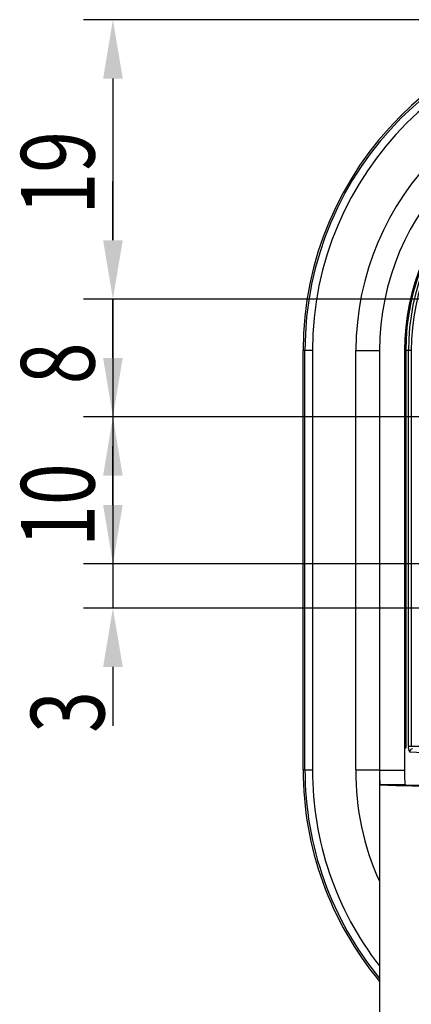
# Model space of a CAD drawing. Extents: x 0 to 2100, y 0 to 2970.
# Drawn here: x 903 to 1036, y 2410 to 2745 of the extents above; entities that cross this region are included whole.
import ezdxf

# ---------------------------------------------------------------- set-up
doc = ezdxf.new("R2010")
doc.units = 0
doc.header["$LTSCALE"] = 0.3
doc.linetypes.add('CENTER2', pattern=[28.575, 19.05, -3.175, 3.175, -3.175])
doc.layers.get('0').update_dxf_attribs({"linetype": 'CONTINUOUS'})
for name, color, linetype in [('CENTER', 6, 'CENTER2'), ('DIMS', 1, 'CONTINUOUS'), ('MODEL', 7, 'CONTINUOUS')]:
    doc.layers.add(name, color=color, linetype=linetype)
doc.styles.add('DIMS', font='romans.shx', dxfattribs={"width": 0.75, "bigfont": 'bigfont.shx'})

# ---------------------------------------------------------------- blocks, each defined once
blk = doc.blocks.new('*U61')
at = {"layer": 'DIMS', "color": 7, "style": 'DIMS', "width": 0.75}
blk.add_text('3', height=25, rotation=90, dxfattribs=at).set_placement((931.28, 2502.15))
blk = doc.blocks.new('*U62')
at = {"layer": 'DIMS', "color": 7, "style": 'DIMS', "width": 0.75}
blk.add_text('10', height=25, rotation=90, dxfattribs=at).set_placement((927.94, 2565.38))
blk = doc.blocks.new('*U63')
at = {"layer": 'DIMS', "color": 7, "style": 'DIMS', "width": 0.75}
blk.add_text('8', height=25, rotation=90, dxfattribs=at).set_placement((927.94, 2620.65))
blk = doc.blocks.new('*U64')
at = {"layer": 'DIMS', "color": 7, "style": 'DIMS', "width": 0.75}
blk.add_text('19', height=25, rotation=90, dxfattribs=at).set_placement((927.94, 2678.33))

msp = doc.modelspace()

# ---------------------------------------------------------------- linework, layer by layer
at = {"layer": 'CENTER'}
msp.add_line((1194.34, 2609.58), (1027.66, 2609.58), dxfattribs=at)
at = {"layer": 'DIMS'}
for p, q in [((1101.34, 2744.58), (924.19, 2744.58)), ((934.19, 2724.58), (934.19, 2669.58)), ((934.19, 2669.58), (934.19, 2689.58)), ((1101.34, 2649.58), (924.19, 2649.58)), ((1101.34, 2649.58), (924.19, 2649.58)), ((934.19, 2629.58), (934.19, 2649.58)), ((934.19, 2649.58), (934.19, 2609.58)), ((1046.28, 2609.58), (924.19, 2609.58)), ((1046.28, 2609.58), (924.19, 2609.58)), ((934.19, 2609.58), (934.19, 2559.58)), ((934.19, 2579.58), (934.19, 2599.58)), ((934.19, 2579.58), (934.19, 2599.58)), ((934.19, 2589.58), (934.19, 2569.58)), ((1057.66, 2559.58), (924.19, 2559.58)), ((1057.66, 2559.58), (924.19, 2559.58)), ((934.19, 2559.58), (934.19, 2544.58)), ((1057.66, 2544.58), (924.19, 2544.58)), ((934.19, 2524.58), (934.19, 2504.58))]:
    msp.add_line(p, q, dxfattribs=at)
for points in [[(930.86, 2724.58), (937.53, 2724.58), (934.19, 2744.58)], [(930.86, 2669.58), (937.53, 2669.58), (934.19, 2649.58)], [(930.86, 2669.58), (937.53, 2669.58), (934.19, 2649.58)], [(930.86, 2629.58), (937.53, 2629.58), (934.19, 2609.58)], [(930.86, 2589.58), (937.53, 2589.58), (934.19, 2609.58)], [(930.86, 2579.58), (937.53, 2579.58), (934.19, 2559.58)], [(930.86, 2579.58), (937.53, 2579.58), (934.19, 2559.58)], [(930.86, 2524.58), (937.53, 2524.58), (934.19, 2544.58)]]:
    msp.add_solid(points, dxfattribs=at)
at = {"layer": 'MODEL'}
for p, q in [((998.84, 2489.58), (998.84, 2632.08)), ((999.46, 2632.08), (998.84, 2632.08)), ((999.46, 2489.58), (999.46, 2632.08)), ((1002.02, 2632.08), (999.46, 2632.08)), ((1002.02, 2632.08), (1002.02, 2489.58)), ((1016.81, 2489.58), (1016.81, 2632.08)), ((1016.81, 2632.08), (1024.84, 2632.08)), ((1024.84, 2632.08), (1024.84, 2489.49)), ((1033.34, 2632.08), (1033.34, 2497.08)), ((1033.76, 2632.08), (1033.34, 2632.08)), ((1033.76, 2632.08), (1033.76, 2497.08)), ((1034.64, 2632.08), (1033.76, 2632.08)), ((1034.64, 2497.66), (1034.64, 2632.08)), ((1035.63, 2632.08), (1034.64, 2632.08)), ((1035.63, 2632.08), (1035.63, 2497.66)), ((1033.34, 2497.08), (1033.76, 2497.08)), ((1033.34, 2497.08), (1033.34, 2489.49)), ((1034.64, 2497.66), (1035.63, 2497.66)), ((1035.63, 2497.66), (1041.72, 2497.66)), ((999.46, 2489.58), (998.84, 2489.58)), ((999.46, 2489.58), (1002.02, 2489.58)), ((1016.81, 2489.58), (1024.84, 2489.58)), ((1024.84, 2489.49), (1033.34, 2489.49)), ((1024.84, 2489.49), (1024.84, 2402.08)), ((1033.5, 2484.49), (1024.98, 2484.49))]:
    msp.add_line(p, q, dxfattribs=at)
for centre, radius, start, end in [((1111.34, 2632.08), 112.5, 0, 180), ((1111.34, 2632.08), 111.88, 0.0003, 179.9997), ((1111.34, 2632.07), 109.32, 0.0023, 179.9977), ((1111.34, 2632.08), 94.53, 0.0017, 179.9983), ((1111.34, 2632.08), 86.5, 0, 180), ((1111.34, 2632.08), 78, 0, 180), ((1111.34, 2632.08), 77.59, 0, 180), ((1111.34, 2632.08), 76.7, 0, 180), ((1111.34, 2632.08), 75.72, 0, 180), ((1037.58, 2497.2), 2.97, 171.0303, 211.1101), ((1036.03, 2495.66), 0.995, 90.9878, 180.2485), ((1111.34, 4062.24), 1568.43, 267.2113, 272.7887), ((1111.34, 2489.58), 112.5, 180, 219.7458), ((1110.89, 2489.48), 111.42, 179.9494, 219.4464), ((1110.09, 2489.31), 108.07, 179.8594, 217.9248), ((1103.15, 2488.08), 86.35, 179.0072, 204.926), ((1067.29, 2488.18), 42.47, 178.2241, 184.9755), ((1059.07, 2487.79), 25.78, 176.2072, 187.3415), ((1111.34, 4624.65), 2141.9, 267.68923, 272.31077), ((1111.34, 4431.06), 1948.12, 267.7099, 272.2901)]:
    msp.add_arc(centre, radius, start, end, dxfattribs=at)

# ---------------------------------------------------------------- block references
for name in ['*U64', '*U63', '*U62', '*U61']:
    msp.add_blockref(name, (0, 0))

doc.saveas('drawing.dxf')
